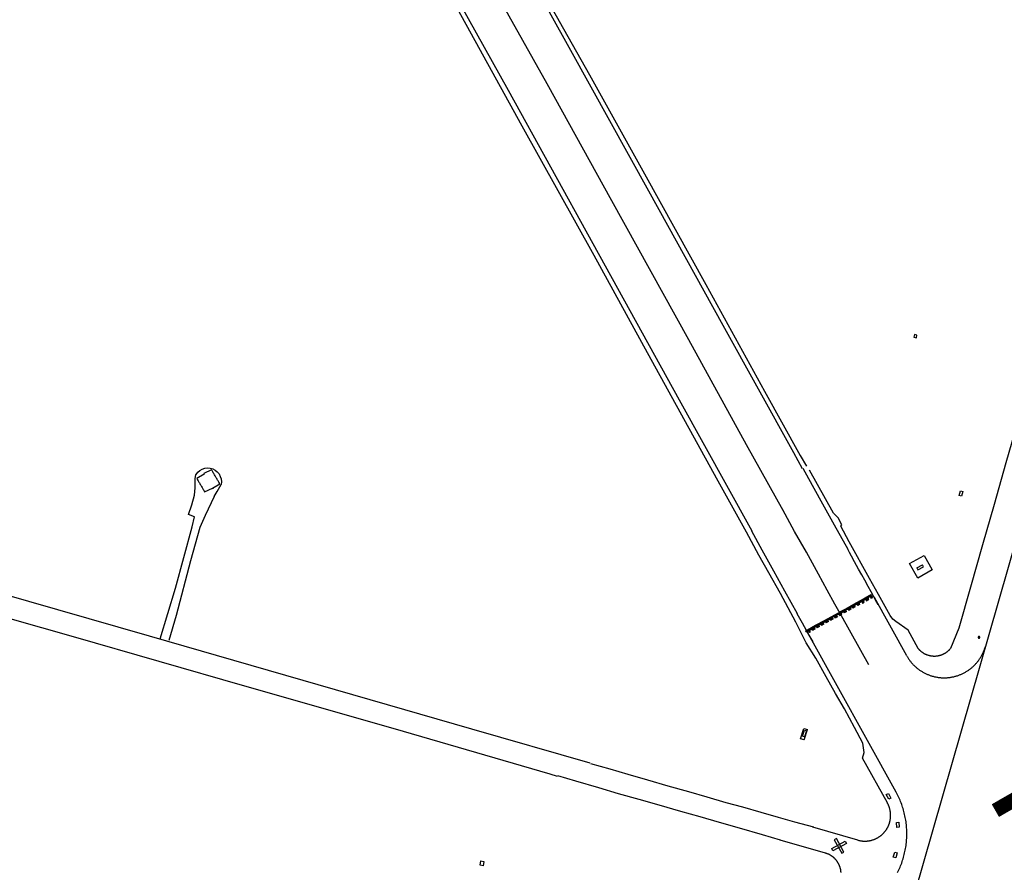
# Model space of a CAD drawing. Extents: x -6.02 to 0.02, y -6.52 to 0.01.
# Drawn here: x -1.44 to -0.72, y -2.33 to -1.71 of the extents above; entities that cross this region are included whole.
import ezdxf
from ezdxf.enums import TextEntityAlignment as Align

# ---------------------------------------------------------------- set-up
doc = ezdxf.new("R2010")
doc.units = 0
doc.header["$MEASUREMENT"] = 0
doc.layers.add('VICINITY-SC', color=251, linetype='Continuous')
doc.layers.add('VICINITY-SC_TXT', color=251, linetype='Continuous')
doc.styles.add('POP', font='swissl.ttf')

msp = doc.modelspace()

# ---------------------------------------------------------------- linework, layer by layer
at = {"layer": 'VICINITY-SC'}
for p, q in [((-0.57923, -1.61104), (-0.89613, -2.71633)), ((-0.87094, -2.0343), (-0.86423, -2.04669)), ((-0.86423, -2.04669), (-0.85537, -2.06251)), ((-0.75693, -2.05421), (-0.75594, -2.05088)), ((-0.75522, -2.0547), (-0.75693, -2.05421)), ((-0.75594, -2.05088), (-0.75428, -2.05137)), ((-0.75428, -2.05137), (-0.75522, -2.0547)), ((-0.87713, -2.08052), (-0.88557, -2.06476)), ((-0.85537, -2.06251), (-0.84821, -2.07572)), ((-0.84821, -2.07572), (-0.83826, -2.09341)), ((-0.90304, -2.09771), (-0.9122, -2.081)), ((-0.90851, -2.08001), (-0.90095, -2.09389)), ((-0.86841, -2.09558), (-0.87713, -2.08052)), ((-0.90095, -2.09389), (-0.89255, -2.10912)), ((-0.85957, -2.11161), (-0.86841, -2.09558)), ((-0.83702, -2.09584), (-0.83826, -2.09341)), ((-0.8356, -2.09844), (-0.83702, -2.09584)), ((-0.89574, -2.11072), (-0.90304, -2.09771)), ((-0.83327, -2.10266), (-0.8356, -2.09844)), ((-0.83038, -2.10788), (-0.83327, -2.10266)), ((-0.7932, -2.10393), (-0.78264, -2.09793)), ((-0.78726, -2.11455), (-0.7932, -2.10393)), ((-0.78264, -2.09793), (-0.7766, -2.10838)), ((-0.88735, -2.12578), (-0.89574, -2.11072)), ((-0.89255, -2.10912), (-0.88455, -2.12374)), ((-0.85325, -2.12317), (-0.85957, -2.11161)), ((-0.82798, -2.11217), (-0.83038, -2.10788)), ((-0.78794, -2.10705), (-0.78375, -2.10473)), ((-0.78794, -2.10705), (-0.7871, -2.10844)), ((-0.7766, -2.10838), (-0.78726, -2.11455)), ((-0.7871, -2.10844), (-0.78295, -2.10616)), ((-0.78295, -2.10616), (-0.78375, -2.10473)), ((-0.82582, -2.1161), (-0.82798, -2.11217)), ((-0.82333, -2.12066), (-0.82582, -2.1161)), ((-0.87613, -2.14664), (-0.88735, -2.12578)), ((-0.88455, -2.12374), (-0.8753, -2.14038)), ((-0.82116, -2.12454), (-0.82333, -2.12066)), ((-0.81948, -2.12766), (-0.82116, -2.12454)), ((-0.83231, -2.13307), (-0.83631, -2.1353)), ((-0.83576, -2.13566), (-0.83056, -2.13278)), ((-0.83574, -2.13515), (-0.83213, -2.13317)), ((-0.8291, -2.1313), (-0.83231, -2.13307)), ((-0.83213, -2.13317), (-0.82892, -2.1314)), ((-0.83056, -2.13278), (-0.82572, -2.1301)), ((-0.82583, -2.12948), (-0.8291, -2.1313)), ((-0.82892, -2.1314), (-0.82552, -2.12951)), ((-0.82315, -2.128), (-0.82583, -2.12948)), ((-0.82572, -2.1301), (-0.82288, -2.12855)), ((-0.82552, -2.12951), (-0.82233, -2.12775)), ((-0.8211, -2.12668), (-0.82322, -2.12785)), ((-0.82322, -2.12785), (-0.82315, -2.128)), ((-0.82295, -2.12842), (-0.82081, -2.12723)), ((-0.82288, -2.12855), (-0.82295, -2.12842)), ((-0.82233, -2.12775), (-0.82094, -2.12699)), ((-0.82056, -2.12768), (-0.82179, -2.12838)), ((-0.82179, -2.12838), (-0.82163, -2.12868)), ((-0.82163, -2.12868), (-0.82037, -2.12799)), ((-0.82033, -2.12805), (-0.82155, -2.12877)), ((-0.82155, -2.12877), (-0.82134, -2.12921)), ((-0.82134, -2.12921), (-0.82009, -2.12853)), ((-0.82094, -2.12699), (-0.8211, -2.12668)), ((-0.82081, -2.12723), (-0.82056, -2.12768)), ((-0.82037, -2.12799), (-0.82033, -2.12805)), ((-0.81771, -2.13087), (-0.81948, -2.12766)), ((-0.7953, -2.17109), (-0.81881, -2.12867)), ((-0.81617, -2.13364), (-0.81771, -2.13087)), ((-0.87535, -2.1404), (-0.87155, -2.14719)), ((-0.85052, -2.1438), (-0.84422, -2.14032)), ((-0.8445, -2.13983), (-0.84972, -2.14268)), ((-0.848, -2.14197), (-0.84442, -2.13999)), ((-0.84406, -2.13921), (-0.84466, -2.13955)), ((-0.8445, -2.13983), (-0.84396, -2.13951)), ((-0.84388, -2.13967), (-0.84442, -2.13999)), ((-0.84422, -2.14032), (-0.84367, -2.14005)), ((-0.84352, -2.14032), (-0.84406, -2.14061)), ((-0.84054, -2.13764), (-0.84396, -2.13951)), ((-0.84388, -2.13967), (-0.83962, -2.13731)), ((-0.84367, -2.14005), (-0.84078, -2.13846)), ((-0.84299, -2.14004), (-0.84352, -2.14032)), ((-0.84334, -2.14068), (-0.8428, -2.14036)), ((-0.84278, -2.14046), (-0.8433, -2.14075)), ((-0.8428, -2.14036), (-0.84299, -2.14004)), ((-0.84254, -2.14091), (-0.84278, -2.14046)), ((-0.84078, -2.13846), (-0.83576, -2.13566)), ((-0.83631, -2.1353), (-0.84054, -2.13764)), ((-0.83962, -2.13731), (-0.83574, -2.13515)), ((-0.86853, -2.16181), (-0.87613, -2.14664)), ((-0.87155, -2.14719), (-0.86852, -2.15258)), ((-0.86201, -2.14967), (-0.85694, -2.14687)), ((-0.8618, -2.14998), (-0.85643, -2.14705)), ((-0.85518, -2.14567), (-0.86126, -2.14899)), ((-0.85694, -2.14687), (-0.85171, -2.144)), ((-0.85643, -2.14705), (-0.85052, -2.1438)), ((-0.84972, -2.14268), (-0.85518, -2.14567)), ((-0.85171, -2.144), (-0.848, -2.14197)), ((-0.84406, -2.14061), (-0.84467, -2.14095)), ((-0.84467, -2.14095), (-0.84447, -2.14128)), ((-0.84447, -2.14128), (-0.84388, -2.14095)), ((-0.84384, -2.14103), (-0.84438, -2.14137)), ((-0.84438, -2.14137), (-0.84415, -2.14178)), ((-0.84415, -2.14178), (-0.84358, -2.14148)), ((-0.84388, -2.14095), (-0.84334, -2.14068)), ((-0.8433, -2.14075), (-0.84384, -2.14103)), ((-0.84358, -2.14148), (-0.84302, -2.14118)), ((-0.84302, -2.14118), (-0.84254, -2.14091)), ((-0.82301, -2.17783), (-0.84287, -2.14199)), ((-0.86848, -2.15264), (-0.86906, -2.15297)), ((-0.86906, -2.15297), (-0.86892, -2.15324)), ((-0.86892, -2.15324), (-0.86832, -2.15291)), ((-0.86818, -2.15318), (-0.86876, -2.1535)), ((-0.86876, -2.1535), (-0.86861, -2.15377)), ((-0.86861, -2.15377), (-0.86803, -2.15345)), ((-0.86848, -2.15264), (-0.86848, -2.15264)), ((-0.86832, -2.15291), (-0.86818, -2.15318)), ((-0.86817, -2.15246), (-0.86794, -2.15233)), ((-0.86803, -2.15345), (-0.86656, -2.1561)), ((-0.86773, -2.15328), (-0.86748, -2.15313)), ((-0.86773, -2.15328), (-0.86773, -2.15328)), ((-0.86488, -2.151), (-0.86752, -2.15245)), ((-0.86752, -2.15245), (-0.86738, -2.15269)), ((-0.86748, -2.15313), (-0.86748, -2.15313)), ((-0.86738, -2.15269), (-0.86201, -2.14967)), ((-0.86722, -2.15297), (-0.8618, -2.14998)), ((-0.86708, -2.15322), (-0.86722, -2.15297)), ((-0.86602, -2.15265), (-0.86708, -2.15322)), ((-0.86687, -2.15363), (-0.86581, -2.15303)), ((-0.8668, -2.15376), (-0.86687, -2.15363)), ((-0.86573, -2.15316), (-0.8668, -2.15376)), ((-0.86656, -2.15416), (-0.86551, -2.15356)), ((-0.86656, -2.15416), (-0.86656, -2.15416)), ((-0.86581, -2.15303), (-0.86602, -2.15265)), ((-0.86551, -2.15356), (-0.86573, -2.15316)), ((-0.86126, -2.14899), (-0.86488, -2.151)), ((-0.86157, -2.17287), (-0.86853, -2.16181)), ((-0.80301, -2.27061), (-0.86692, -2.15532)), ((-0.86656, -2.1561), (-0.86387, -2.16093)), ((-0.85399, -2.18645), (-0.86157, -2.17287)), ((-0.84723, -2.19854), (-0.85399, -2.18645)), ((-0.84073, -2.20995), (-0.84723, -2.19854)), ((-0.83339, -2.22346), (-0.84073, -2.20995)), ((-0.87265, -2.23166), (-0.87035, -2.22428)), ((-0.87122, -2.22989), (-0.86986, -2.22547)), ((-0.87035, -2.22428), (-0.86767, -2.225)), ((-0.87016, -2.23244), (-0.86767, -2.225)), ((-0.86986, -2.22547), (-0.86839, -2.22588)), ((-0.86839, -2.22588), (-0.86976, -2.23037)), ((-0.8274, -2.23496), (-0.83339, -2.22346)), ((-0.87016, -2.23244), (-0.87265, -2.23166)), ((-0.86976, -2.23037), (-0.87122, -2.22989)), ((-0.82637, -2.24178), (-0.8274, -2.23496)), ((-0.82754, -2.24571), (-0.82637, -2.24178)), ((-0.80937, -2.27848), (-0.82754, -2.24571)), ((-1.02607, -2.24961), (-1.01184, -2.25367)), ((-1.01184, -2.25367), (-0.99875, -2.25748)), ((-1.04995, -2.25836), (-1.03684, -2.26242)), ((-1.03684, -2.26242), (-1.02015, -2.26731)), ((-0.99875, -2.25748), (-0.98432, -2.2616)), ((-0.98432, -2.2616), (-0.96942, -2.2659)), ((-1.02015, -2.26731), (-1.00576, -2.27148)), ((-0.96942, -2.2659), (-0.95453, -2.27016)), ((-1.00576, -2.27148), (-0.99058, -2.27577)), ((-0.99058, -2.27577), (-0.97619, -2.27993)), ((-0.95453, -2.27016), (-0.9411, -2.274)), ((-0.9411, -2.274), (-0.92727, -2.27803)), ((-0.81015, -2.27243), (-0.80863, -2.27164)), ((-0.80841, -2.27573), (-0.81015, -2.27243)), ((-0.80863, -2.27164), (-0.80682, -2.27489)), ((-0.80682, -2.27489), (-0.80841, -2.27573)), ((-0.97619, -2.27993), (-0.96027, -2.28454)), ((-0.92727, -2.27803), (-0.915, -2.28135)), ((-0.915, -2.28135), (-0.90169, -2.28518)), ((-0.96027, -2.28454), (-0.94631, -2.28845)), ((-0.94631, -2.28845), (-0.93202, -2.2926)), ((-0.90169, -2.28518), (-0.88905, -2.28876)), ((-0.88905, -2.28876), (-0.87724, -2.29221)), ((-0.93202, -2.2926), (-0.91746, -2.29674)), ((-0.91746, -2.29674), (-0.90082, -2.30151)), ((-0.87724, -2.29221), (-0.86332, -2.29601)), ((-0.83094, -2.30559), (-0.86368, -2.2962)), ((-0.80284, -2.29275), (-0.80111, -2.29258)), ((-0.80252, -2.29641), (-0.80284, -2.29275)), ((-0.80072, -2.29626), (-0.80252, -2.29641)), ((-0.80111, -2.29258), (-0.80072, -2.29626)), ((-0.90082, -2.30151), (-0.88756, -2.30549)), ((-0.85449, -2.31509), (-0.8876, -2.3056)), ((-0.84651, -2.30447), (-0.84815, -2.30538)), ((-0.84815, -2.30538), (-0.84269, -2.31522)), ((-0.84105, -2.31431), (-0.84651, -2.30447)), ((-0.84998, -2.31175), (-0.84014, -2.3063)), ((-0.84907, -2.31339), (-0.84998, -2.31175)), ((-0.83923, -2.30794), (-0.84907, -2.31339)), ((-0.84014, -2.3063), (-0.83923, -2.30794)), ((-0.84269, -2.31522), (-0.84105, -2.31431)), ((-0.80504, -2.31798), (-0.80395, -2.31437)), ((-0.80332, -2.31846), (-0.80504, -2.31798)), ((-0.80395, -2.31437), (-0.80226, -2.31486)), ((-0.80226, -2.31486), (-0.80332, -2.31846))]:
    msp.add_line(p, q, dxfattribs=at)
for points in [[(-1.20078, -1.49709), (-1.17132, -1.5493), (-1.13886, -1.6081), (-1.10328, -1.67249), (-1.05789, -1.75379), (-1.01076, -1.8392), (-0.95454, -1.9404), (-0.91233, -2.01703), (-0.88572, -2.0649)], [(-1.16191, -1.51045), (-1.10398, -1.61523), (-1.04065, -1.72949), (-0.98371, -1.83214), (-0.92932, -1.93), (-0.87795, -2.02281), (-0.87142, -2.03459)], [(-1.15704, -1.51197), (-1.13048, -1.56043), (-1.10132, -1.61112), (-1.09091, -1.63102), (-1.07003, -1.67065), (-1.0268, -1.74754), (-0.98653, -1.81954), (-0.94188, -1.90036), (-0.89906, -1.97822), (-0.873, -2.02504), (-0.86843, -2.0329)], [(-1.21055, -1.5437), (-1.17464, -1.60753), (-1.12623, -1.69375), (-1.07599, -1.78468), (-1.02363, -1.87905), (-0.98452, -1.94996), (-0.93301, -2.04365), (-0.91231, -2.08071)], [(-1.2066, -1.54147), (-1.15023, -1.64329), (-1.08613, -1.7587), (-1.02426, -1.87052), (-0.96135, -1.98442), (-0.90825, -2.0799)], [(-0.62441, -1.68721), (-0.6331, -1.71744), (-0.64197, -1.74914), (-0.65061, -1.77912), (-0.65923, -1.80927), (-0.66789, -1.8392), (-0.67677, -1.86927), (-0.68523, -1.89933), (-0.68874, -1.91121), (-0.69683, -1.9403), (-0.70565, -1.97032), (-0.71421, -2.00037), (-0.72284, -2.03051), (-0.73136, -2.06077), (-0.73986, -2.09018), (-0.74874, -2.12115), (-0.75714, -2.15099), (-0.76332, -2.16583)], [(-0.79011, -1.93869), (-0.78824, -1.93915), (-0.78777, -1.93725), (-0.78964, -1.93678), (-0.79011, -1.93869)], [(-1.02611, -2.24952), (-1.11242, -2.22457), (-1.34773, -2.15694), (-1.59096, -2.08704), (-1.71898, -2.05065), (-1.85674, -2.0109), (-1.92728, -1.98965)], [(-1.9286, -2.00814), (-1.9212, -2.00884), (-1.84912, -2.02964), (-1.74768, -2.05862), (-1.62551, -2.09354), (-1.51741, -2.12476), (-1.40346, -2.1572), (-1.27828, -2.19314), (-1.17011, -2.22395), (-1.05568, -2.25726), (-1.05018, -2.25884)], [(-1.3398, -2.15871), (-1.32871, -2.1219), (-1.31649, -2.07709), (-1.3148, -2.0699), (-1.31915, -2.06815), (-1.31672, -2.06102), (-1.31494, -2.05401), (-1.31438, -2.04865), (-1.31431, -2.04197), (-1.31378, -2.03893)], [(-1.31374, -2.03884), (-1.31253, -2.03727), (-1.31102, -2.03597), (-1.30929, -2.035), (-1.3074, -2.03439), (-1.30543, -2.03415), (-1.30345, -2.03432), (-1.30154, -2.03487), (-1.29978, -2.03579), (-1.29823, -2.03703), (-1.29696, -2.03856), (-1.29601, -2.0403), (-1.29543, -2.0422), (-1.29523, -2.04418), (-1.29543, -2.04615)], [(-1.30145, -2.04943), (-1.30177, -2.04889), (-1.29639, -2.04571), (-1.2967, -2.04518), (-1.29702, -2.04464), (-1.29734, -2.0441), (-1.29766, -2.04356), (-1.29797, -2.04302), (-1.29829, -2.04248), (-1.29861, -2.04195), (-1.29893, -2.04141), (-1.29924, -2.04087), (-1.29956, -2.04033), (-1.29988, -2.03979), (-1.3002, -2.03925), (-1.30051, -2.03871), (-1.30083, -2.03818), (-1.30115, -2.03764), (-1.30146, -2.0371), (-1.30178, -2.03656), (-1.3021, -2.03602), (-1.30242, -2.03548), (-1.30812, -2.03812), (-1.3078, -2.03866), (-1.31319, -2.04183), (-1.31287, -2.04237), (-1.31255, -2.04291), (-1.31223, -2.04345), (-1.31192, -2.04398), (-1.3116, -2.04452), (-1.31128, -2.04506), (-1.31097, -2.0456), (-1.31065, -2.04614), (-1.31033, -2.04668), (-1.31001, -2.04721), (-1.3097, -2.04775), (-1.30938, -2.04829), (-1.30906, -2.04883), (-1.30874, -2.04937), (-1.30843, -2.04991), (-1.30811, -2.05045), (-1.30779, -2.05098), (-1.30747, -2.05152), (-1.30177, -2.04889), (-1.30145, -2.04943)], [(-0.81591, -2.12634), (-0.82237, -2.11469), (-0.83725, -2.08798), (-0.84337, -2.07663), (-0.84271, -2.07572), (-0.84539, -2.07059), (-0.84859, -2.06724), (-0.86626, -2.03568)], [(-1.30053, -2.05506), (-1.29838, -2.05143), (-1.29543, -2.04617)], [(-1.30054, -2.05506), (-1.30709, -2.06895), (-1.31094, -2.07757), (-1.31781, -2.10192), (-1.32813, -2.14179), (-1.33348, -2.16008)], [(-0.84102, -2.1454), (-0.84771, -2.1334), (-0.85325, -2.12317)], [(-0.84406, -2.13921), (-0.83974, -2.13685), (-0.83556, -2.13451), (-0.83178, -2.1324), (-0.82843, -2.13054), (-0.82442, -2.12822), (-0.82264, -2.12723), (-0.82125, -2.12645)], [(-0.8313, -2.134), (-0.83145, -2.13372), (-0.83007, -2.13296), (-0.82991, -2.13325), (-0.8313, -2.134)], [(-0.82792, -2.13214), (-0.82807, -2.13187), (-0.82673, -2.13113), (-0.82658, -2.1314), (-0.82792, -2.13214)], [(-0.82779, -2.13239), (-0.82763, -2.13268), (-0.82629, -2.13196), (-0.82645, -2.13166), (-0.82779, -2.13239)], [(-0.82491, -2.13049), (-0.82323, -2.12955), (-0.82339, -2.12927), (-0.82507, -2.13021), (-0.82491, -2.13049)], [(-0.8248, -2.13076), (-0.82465, -2.13102), (-0.82296, -2.13009), (-0.82311, -2.12983), (-0.8248, -2.13076)], [(-0.78699, -2.16576), (-0.79427, -2.15255), (-0.80327, -2.14623), (-0.80533, -2.14438), (-0.80729, -2.14188), (-0.81591, -2.12634)], [(-0.86767, -2.15216), (-0.86176, -2.14885), (-0.85535, -2.14536), (-0.84763, -2.1412), (-0.84466, -2.13955)], [(-0.83963, -2.13859), (-0.84109, -2.1394), (-0.84125, -2.13912), (-0.83979, -2.1383), (-0.83963, -2.13859)], [(-0.84084, -2.13994), (-0.84106, -2.13954), (-0.83955, -2.1387), (-0.83933, -2.13909), (-0.84084, -2.13994)], [(-0.83621, -2.13668), (-0.83788, -2.1376), (-0.83803, -2.13732), (-0.83636, -2.1364), (-0.83621, -2.13668)], [(-0.83613, -2.13682), (-0.83592, -2.13719), (-0.83759, -2.13811), (-0.8378, -2.13774), (-0.83613, -2.13682)], [(-0.8349, -2.1356), (-0.83337, -2.13475), (-0.83322, -2.13503), (-0.83475, -2.13587), (-0.8349, -2.1356)], [(-0.83294, -2.13556), (-0.83447, -2.13639), (-0.83461, -2.13615), (-0.83307, -2.13531), (-0.83294, -2.13556)], [(-0.82963, -2.13378), (-0.831, -2.13452), (-0.83114, -2.13426), (-0.82977, -2.13352), (-0.82963, -2.13378)], [(-0.85608, -2.1476), (-0.85762, -2.14846), (-0.8578, -2.14815), (-0.85625, -2.14729), (-0.85608, -2.1476)], [(-0.85261, -2.14567), (-0.85439, -2.14666), (-0.85456, -2.14636), (-0.85278, -2.14537), (-0.85261, -2.14567)], [(-0.85255, -2.14586), (-0.85235, -2.14623), (-0.85409, -2.14717), (-0.85428, -2.14681), (-0.85255, -2.14586)], [(-0.84933, -2.14391), (-0.85106, -2.14484), (-0.85121, -2.14456), (-0.84948, -2.14363), (-0.84933, -2.14391)], [(-0.84927, -2.14405), (-0.84906, -2.14444), (-0.85079, -2.14537), (-0.851, -2.14498), (-0.84927, -2.14405)], [(-0.84801, -2.14284), (-0.84786, -2.1431), (-0.84607, -2.14213), (-0.84621, -2.14186), (-0.84801, -2.14284)], [(-0.84598, -2.14229), (-0.84578, -2.14266), (-0.84754, -2.14363), (-0.84774, -2.14326), (-0.84598, -2.14229)], [(-0.86802, -2.15275), (-0.86778, -2.1526), (-0.86763, -2.15286), (-0.86787, -2.153), (-0.86802, -2.15275)], [(-0.86444, -2.15187), (-0.86426, -2.15217), (-0.86247, -2.15116), (-0.86265, -2.15087), (-0.86444, -2.15187)], [(-0.8624, -2.15134), (-0.86219, -2.15171), (-0.86394, -2.15269), (-0.86415, -2.15231), (-0.8624, -2.15134)], [(-0.86085, -2.15025), (-0.85918, -2.14933), (-0.85938, -2.14898), (-0.86105, -2.1499), (-0.86085, -2.15025)], [(-0.85887, -2.14985), (-0.86057, -2.15078), (-0.86077, -2.15042), (-0.85906, -2.14948), (-0.85887, -2.14985)], [(-0.8558, -2.14815), (-0.85734, -2.14899), (-0.85751, -2.14869), (-0.85597, -2.14784), (-0.8558, -2.14815)], [(-0.74198, -2.15739), (-0.74198, -2.15738), (-0.74199, -2.15737), (-0.742, -2.15736), (-0.742, -2.15735), (-0.74201, -2.15734), (-0.74201, -2.15733), (-0.74202, -2.15732), (-0.74203, -2.15732), (-0.74203, -2.15731), (-0.74204, -2.1573), (-0.74205, -2.15729), (-0.74206, -2.15728), (-0.74206, -2.15727), (-0.74207, -2.15727), (-0.74208, -2.15726), (-0.74209, -2.15725), (-0.7421, -2.15724), (-0.7421, -2.15724), (-0.74211, -2.15723), (-0.74212, -2.15722), (-0.74213, -2.15721), (-0.74214, -2.15721), (-0.74215, -2.1572), (-0.74216, -2.15719), (-0.74217, -2.15719), (-0.74217, -2.15718), (-0.74218, -2.15718), (-0.74219, -2.15717), (-0.7422, -2.15716), (-0.74221, -2.15716), (-0.74222, -2.15715), (-0.74223, -2.15715), (-0.74224, -2.15714), (-0.74225, -2.15714), (-0.74226, -2.15713), (-0.74227, -2.15713), (-0.74228, -2.15712), (-0.74229, -2.15712), (-0.7423, -2.15712), (-0.74231, -2.15711), (-0.74232, -2.15711), (-0.74233, -2.15711), (-0.74234, -2.1571), (-0.74236, -2.1571), (-0.74237, -2.1571), (-0.74238, -2.15709), (-0.74239, -2.15709), (-0.7424, -2.15709), (-0.74241, -2.15709), (-0.74242, -2.15708), (-0.74243, -2.15708), (-0.74244, -2.15708), (-0.74245, -2.15708), (-0.74246, -2.15708), (-0.74248, -2.15708), (-0.74249, -2.15708), (-0.7425, -2.15708), (-0.74251, -2.15708), (-0.74252, -2.15708), (-0.74253, -2.15708), (-0.74254, -2.15708), (-0.74255, -2.15708), (-0.74256, -2.15708), (-0.74258, -2.15708), (-0.74259, -2.15708), (-0.7426, -2.15708), (-0.74261, -2.15708), (-0.74262, -2.15708), (-0.74263, -2.15708), (-0.74264, -2.15709), (-0.74265, -2.15709), (-0.74266, -2.15709), (-0.74267, -2.15709), (-0.74268, -2.1571), (-0.7427, -2.1571), (-0.74271, -2.1571), (-0.74272, -2.15711), (-0.74273, -2.15711), (-0.74274, -2.15711), (-0.74275, -2.15712), (-0.74276, -2.15712), (-0.74277, -2.15712), (-0.74278, -2.15713), (-0.74279, -2.15713), (-0.7428, -2.15714), (-0.74281, -2.15714), (-0.74282, -2.15715), (-0.74283, -2.15715), (-0.74284, -2.15716), (-0.74285, -2.15716), (-0.74286, -2.15717), (-0.74287, -2.15718), (-0.74288, -2.15718), (-0.74289, -2.15719), (-0.74289, -2.15719), (-0.7429, -2.1572), (-0.74291, -2.15721), (-0.74292, -2.15721), (-0.74293, -2.15722), (-0.74294, -2.15723), (-0.74295, -2.15724), (-0.74295, -2.15724), (-0.74296, -2.15725), (-0.74297, -2.15726), (-0.74298, -2.15727), (-0.74299, -2.15727), (-0.74299, -2.15728), (-0.743, -2.15729), (-0.74301, -2.1573), (-0.74302, -2.15731), (-0.74302, -2.15732), (-0.74303, -2.15732), (-0.74304, -2.15733), (-0.74304, -2.15734), (-0.74305, -2.15735), (-0.74306, -2.15736), (-0.74306, -2.15737), (-0.74307, -2.15738), (-0.74307, -2.15739), (-0.74308, -2.1574), (-0.74308, -2.15741), (-0.74309, -2.15742), (-0.74309, -2.15743), (-0.7431, -2.15744), (-0.7431, -2.15745), (-0.74311, -2.15746), (-0.74311, -2.15747), (-0.74312, -2.15748), (-0.74312, -2.15749), (-0.74312, -2.1575), (-0.74313, -2.15751), (-0.74313, -2.15752), (-0.74313, -2.15753), (-0.74314, -2.15754), (-0.74314, -2.15755), (-0.74314, -2.15756), (-0.74315, -2.15757), (-0.74315, -2.15759), (-0.74315, -2.1576), (-0.74315, -2.15761), (-0.74315, -2.15762), (-0.74316, -2.15763), (-0.74316, -2.15764), (-0.74316, -2.15765), (-0.74316, -2.15766), (-0.74316, -2.15767), (-0.74316, -2.15768), (-0.74316, -2.1577), (-0.74316, -2.15771), (-0.74316, -2.15772), (-0.74316, -2.15773), (-0.74316, -2.15774), (-0.74316, -2.15775), (-0.74316, -2.15776), (-0.74316, -2.15777), (-0.74316, -2.15778), (-0.74316, -2.15779), (-0.74315, -2.15781), (-0.74315, -2.15782), (-0.74315, -2.15783), (-0.74315, -2.15784), (-0.74315, -2.15785), (-0.74314, -2.15786), (-0.74314, -2.15787), (-0.74314, -2.15788), (-0.74313, -2.15789), (-0.74313, -2.1579), (-0.74313, -2.15791), (-0.74312, -2.15792), (-0.74312, -2.15793), (-0.74312, -2.15794), (-0.74311, -2.15796), (-0.74311, -2.15797), (-0.7431, -2.15798), (-0.7431, -2.15799), (-0.74309, -2.158), (-0.74309, -2.15801), (-0.74308, -2.15802), (-0.74308, -2.15802), (-0.74307, -2.15803), (-0.74307, -2.15804), (-0.74306, -2.15805), (-0.74305, -2.15806), (-0.74305, -2.15807), (-0.74304, -2.15808), (-0.74304, -2.15809), (-0.74303, -2.1581), (-0.74302, -2.15811), (-0.74302, -2.15812), (-0.74301, -2.15812), (-0.743, -2.15813), (-0.74299, -2.15814), (-0.74299, -2.15815), (-0.74298, -2.15816), (-0.74297, -2.15817), (-0.74296, -2.15817), (-0.74295, -2.15818), (-0.74295, -2.15819), (-0.74294, -2.1582), (-0.74293, -2.1582), (-0.74292, -2.15821), (-0.74291, -2.15822), (-0.7429, -2.15822), (-0.74289, -2.15823), (-0.74288, -2.15824), (-0.74288, -2.15824), (-0.74287, -2.15825), (-0.74286, -2.15825), (-0.74285, -2.15826), (-0.74284, -2.15826), (-0.74283, -2.15827), (-0.74282, -2.15828), (-0.74281, -2.15828), (-0.7428, -2.15829), (-0.74279, -2.15829), (-0.74278, -2.15829), (-0.74277, -2.1583), (-0.74276, -2.1583), (-0.74275, -2.15831), (-0.74274, -2.15831), (-0.74273, -2.15831), (-0.74272, -2.15832), (-0.74271, -2.15832), (-0.74269, -2.15832), (-0.74268, -2.15833), (-0.74267, -2.15833), (-0.74266, -2.15833), (-0.74265, -2.15833), (-0.74264, -2.15834), (-0.74263, -2.15834), (-0.74262, -2.15834), (-0.74261, -2.15834), (-0.7426, -2.15834), (-0.74259, -2.15834), (-0.74257, -2.15835), (-0.74256, -2.15835), (-0.74255, -2.15835), (-0.74254, -2.15835), (-0.74253, -2.15835), (-0.74252, -2.15835), (-0.74251, -2.15835), (-0.7425, -2.15835), (-0.74249, -2.15835), (-0.74248, -2.15835), (-0.74246, -2.15834), (-0.74245, -2.15834), (-0.74244, -2.15834), (-0.74243, -2.15834), (-0.74242, -2.15834), (-0.74241, -2.15834), (-0.7424, -2.15833), (-0.74239, -2.15833), (-0.74238, -2.15833), (-0.74237, -2.15833), (-0.74236, -2.15832), (-0.74234, -2.15832), (-0.74233, -2.15832), (-0.74232, -2.15831), (-0.74231, -2.15831), (-0.7423, -2.15831), (-0.74229, -2.1583), (-0.74228, -2.1583), (-0.74227, -2.15829), (-0.74226, -2.15829), (-0.74225, -2.15829), (-0.74224, -2.15828), (-0.74223, -2.15828), (-0.74222, -2.15827), (-0.74221, -2.15826), (-0.7422, -2.15826), (-0.74219, -2.15825), (-0.74218, -2.15825), (-0.74217, -2.15824), (-0.74217, -2.15824), (-0.74216, -2.15823), (-0.74215, -2.15822), (-0.74214, -2.15822), (-0.74213, -2.15821), (-0.74212, -2.1582), (-0.74211, -2.15819), (-0.7421, -2.15819), (-0.7421, -2.15818), (-0.74209, -2.15817), (-0.74208, -2.15816), (-0.74207, -2.15816), (-0.74206, -2.15815), (-0.74206, -2.15814), (-0.74205, -2.15813), (-0.74204, -2.15812), (-0.74203, -2.15812), (-0.74203, -2.15811), (-0.74202, -2.1581), (-0.74201, -2.15809), (-0.74201, -2.15808), (-0.742, -2.15807), (-0.742, -2.15806), (-0.74199, -2.15805), (-0.74198, -2.15804), (-0.74198, -2.15803), (-0.74197, -2.15802), (-0.74197, -2.15801), (-0.74196, -2.15801), (-0.74196, -2.158), (-0.74195, -2.15799), (-0.74195, -2.15798), (-0.74194, -2.15797), (-0.74194, -2.15795), (-0.74193, -2.15794), (-0.74193, -2.15793), (-0.74193, -2.15792), (-0.74192, -2.15791), (-0.74192, -2.1579), (-0.74192, -2.15789), (-0.74191, -2.15788), (-0.74191, -2.15787), (-0.74191, -2.15786), (-0.7419, -2.15785), (-0.7419, -2.15784), (-0.7419, -2.15783), (-0.7419, -2.15782), (-0.7419, -2.15781), (-0.7419, -2.15779), (-0.74189, -2.15778), (-0.74189, -2.15777), (-0.74189, -2.15776), (-0.74189, -2.15775), (-0.74189, -2.15774), (-0.74189, -2.15773), (-0.74189, -2.15772), (-0.74189, -2.15771), (-0.74189, -2.1577), (-0.74189, -2.15768), (-0.74189, -2.15767), (-0.74189, -2.15766), (-0.74189, -2.15765), (-0.74189, -2.15764), (-0.7419, -2.15763), (-0.7419, -2.15762), (-0.7419, -2.15761), (-0.7419, -2.1576), (-0.7419, -2.15758), (-0.7419, -2.15757), (-0.74191, -2.15756), (-0.74191, -2.15755), (-0.74191, -2.15754), (-0.74192, -2.15753), (-0.74192, -2.15752), (-0.74192, -2.15751), (-0.74193, -2.1575), (-0.74193, -2.15749), (-0.74193, -2.15748), (-0.74194, -2.15747), (-0.74194, -2.15746), (-0.74195, -2.15745), (-0.74195, -2.15744), (-0.74196, -2.15743), (-0.74196, -2.15742), (-0.74197, -2.15741), (-0.74197, -2.1574), (-0.74198, -2.15739)], [(-0.7953, -2.17109), (-0.79503, -2.17156), (-0.79475, -2.17203), (-0.79447, -2.1725), (-0.79417, -2.17296), (-0.79387, -2.17341), (-0.79356, -2.17386), (-0.79325, -2.17431), (-0.79292, -2.17474), (-0.79259, -2.17518), (-0.79225, -2.1756), (-0.79191, -2.17602), (-0.79155, -2.17644), (-0.79119, -2.17685), (-0.79082, -2.17725), (-0.79045, -2.17765), (-0.79006, -2.17803), (-0.78967, -2.17842), (-0.78928, -2.17879), (-0.78888, -2.17916), (-0.78847, -2.17952), (-0.78805, -2.17988), (-0.78763, -2.18022), (-0.78721, -2.18056), (-0.78677, -2.18089), (-0.78633, -2.18122), (-0.78589, -2.18154), (-0.78544, -2.18184), (-0.78499, -2.18215), (-0.78453, -2.18244), (-0.78406, -2.18272), (-0.78359, -2.183), (-0.78312, -2.18327), (-0.78264, -2.18353), (-0.78215, -2.18378), (-0.78167, -2.18402), (-0.78117, -2.18426), (-0.78068, -2.18449), (-0.78018, -2.1847), (-0.77967, -2.18491), (-0.77917, -2.18511), (-0.77865, -2.1853), (-0.77814, -2.18548), (-0.77762, -2.18566), (-0.7771, -2.18582), (-0.77658, -2.18598), (-0.77605, -2.18612), (-0.77553, -2.18626), (-0.775, -2.18639), (-0.77446, -2.1865), (-0.77393, -2.18661), (-0.77339, -2.18671), (-0.77285, -2.1868), (-0.77232, -2.18688), (-0.77177, -2.18695), (-0.77123, -2.18702), (-0.77069, -2.18707), (-0.77015, -2.18711), (-0.7696, -2.18714), (-0.76906, -2.18717), (-0.76851, -2.18718), (-0.76797, -2.18719), (-0.76742, -2.18718), (-0.76688, -2.18717), (-0.76633, -2.18714), (-0.76579, -2.18711), (-0.76524, -2.18707), (-0.7647, -2.18702), (-0.76416, -2.18695), (-0.76362, -2.18688), (-0.76308, -2.1868), (-0.76254, -2.18671), (-0.762, -2.18661), (-0.76147, -2.1865), (-0.76094, -2.18639), (-0.76041, -2.18626), (-0.75988, -2.18612), (-0.75935, -2.18598), (-0.75883, -2.18582), (-0.75831, -2.18566), (-0.75779, -2.18548), (-0.75728, -2.1853), (-0.75677, -2.18511), (-0.75626, -2.18491), (-0.75576, -2.1847), (-0.75526, -2.18449), (-0.75476, -2.18426), (-0.75427, -2.18402), (-0.75378, -2.18378), (-0.7533, -2.18353), (-0.75282, -2.18327), (-0.75234, -2.183), (-0.75187, -2.18272), (-0.75141, -2.18244), (-0.75095, -2.18215), (-0.75049, -2.18184), (-0.75004, -2.18154), (-0.7496, -2.18122), (-0.74916, -2.18089), (-0.74873, -2.18056), (-0.7483, -2.18022), (-0.74788, -2.17988), (-0.74746, -2.17952), (-0.74706, -2.17916), (-0.74665, -2.17879), (-0.74626, -2.17842), (-0.74587, -2.17803), (-0.74549, -2.17764), (-0.74511, -2.17725), (-0.74474, -2.17685), (-0.74438, -2.17644), (-0.74403, -2.17602), (-0.74368, -2.1756), (-0.74334, -2.17518), (-0.74301, -2.17474), (-0.74268, -2.17431), (-0.74237, -2.17386), (-0.74206, -2.17341), (-0.74176, -2.17296), (-0.74146, -2.1725), (-0.74118, -2.17203), (-0.7409, -2.17156), (-0.74063, -2.17109), (-0.74037, -2.17061), (-0.74012, -2.17012), (-0.73988, -2.16964), (-0.73964, -2.16914), (-0.73942, -2.16865), (-0.7392, -2.16815), (-0.73899, -2.16764), (-0.73879, -2.16714), (-0.7386, -2.16662), (-0.73842, -2.16611), (-0.73825, -2.16559), (-0.73808, -2.16507), (-0.73793, -2.16455)], [(-0.78699, -2.16576), (-0.78682, -2.16596), (-0.78664, -2.16617), (-0.78646, -2.16637), (-0.78628, -2.16656), (-0.78609, -2.16675), (-0.7859, -2.16694), (-0.78571, -2.16713), (-0.78551, -2.16731), (-0.78531, -2.16749), (-0.78511, -2.16767), (-0.7849, -2.16784), (-0.78469, -2.16801), (-0.78448, -2.16818), (-0.78427, -2.16834), (-0.78405, -2.16849), (-0.78383, -2.16865), (-0.78361, -2.1688), (-0.78338, -2.16894), (-0.78315, -2.16909), (-0.78292, -2.16923), (-0.78269, -2.16936), (-0.78246, -2.16949), (-0.78222, -2.16962), (-0.78198, -2.16974), (-0.78174, -2.16985), (-0.78149, -2.16997), (-0.78125, -2.17008), (-0.781, -2.17018), (-0.78075, -2.17028), (-0.7805, -2.17038), (-0.78025, -2.17047), (-0.78, -2.17056), (-0.77974, -2.17064), (-0.77948, -2.17072), (-0.77922, -2.17079), (-0.77896, -2.17086), (-0.7787, -2.17093), (-0.77844, -2.17099), (-0.77818, -2.17104), (-0.77792, -2.17109), (-0.77765, -2.17114), (-0.77739, -2.17118), (-0.77712, -2.17122), (-0.77685, -2.17125), (-0.77659, -2.17128), (-0.77632, -2.1713), (-0.77605, -2.17132), (-0.77578, -2.17133), (-0.77551, -2.17134), (-0.77525, -2.17135), (-0.77498, -2.17135), (-0.77471, -2.17134), (-0.77444, -2.17133), (-0.77417, -2.17132), (-0.7739, -2.1713), (-0.77364, -2.17128), (-0.77337, -2.17125), (-0.7731, -2.17121), (-0.77284, -2.17118), (-0.77257, -2.17113), (-0.77231, -2.17109), (-0.77204, -2.17104), (-0.77178, -2.17098), (-0.77152, -2.17092), (-0.77126, -2.17085), (-0.771, -2.17078), (-0.77074, -2.17071), (-0.77048, -2.17063), (-0.77023, -2.17055), (-0.76998, -2.17046), (-0.76972, -2.17037), (-0.76947, -2.17027), (-0.76922, -2.17017), (-0.76898, -2.17007), (-0.76873, -2.16996), (-0.76849, -2.16984), (-0.76825, -2.16973), (-0.76801, -2.1696), (-0.76777, -2.16948), (-0.76754, -2.16935), (-0.7673, -2.16921), (-0.76707, -2.16907), (-0.76684, -2.16893), (-0.76662, -2.16878), (-0.7664, -2.16863), (-0.76618, -2.16848), (-0.76596, -2.16832), (-0.76575, -2.16816), (-0.76553, -2.16799), (-0.76533, -2.16783), (-0.76512, -2.16765), (-0.76492, -2.16748), (-0.76472, -2.1673), (-0.76452, -2.16711), (-0.76433, -2.16693), (-0.76414, -2.16674), (-0.76395, -2.16654), (-0.76377, -2.16635), (-0.76359, -2.16615), (-0.76332, -2.16583)], [(-0.80199, -2.32929), (-0.8015, -2.32831), (-0.80103, -2.32733), (-0.80058, -2.32633), (-0.80015, -2.32533), (-0.79973, -2.32432), (-0.79933, -2.32331), (-0.79895, -2.32229), (-0.79858, -2.32126), (-0.79824, -2.32023), (-0.79791, -2.31918), (-0.7976, -2.31814), (-0.79731, -2.31709), (-0.79703, -2.31603), (-0.79678, -2.31497), (-0.79654, -2.31391), (-0.79633, -2.31284), (-0.79613, -2.31176), (-0.79595, -2.31069), (-0.79579, -2.30961), (-0.79564, -2.30853), (-0.79552, -2.30744), (-0.79542, -2.30636), (-0.79533, -2.30527), (-0.79526, -2.30418), (-0.79522, -2.30309), (-0.79519, -2.302), (-0.79518, -2.30091), (-0.79519, -2.29982), (-0.79522, -2.29873), (-0.79526, -2.29764), (-0.79533, -2.29655), (-0.79542, -2.29546), (-0.79552, -2.29438), (-0.79564, -2.29329), (-0.79579, -2.29221), (-0.79595, -2.29113), (-0.79613, -2.29006), (-0.79633, -2.28899), (-0.79654, -2.28792), (-0.79678, -2.28685), (-0.79703, -2.28579), (-0.79731, -2.28474), (-0.7976, -2.28368), (-0.79791, -2.28264), (-0.79824, -2.2816), (-0.79858, -2.28056), (-0.79895, -2.27954), (-0.79933, -2.27851), (-0.79973, -2.2775), (-0.80015, -2.27649), (-0.80058, -2.27549), (-0.80103, -2.2745), (-0.8015, -2.27351), (-0.80199, -2.27254), (-0.80249, -2.27157), (-0.80301, -2.27061)], [(-0.83094, -2.30559), (-0.83063, -2.30568), (-0.83031, -2.30576), (-0.82999, -2.30584), (-0.82967, -2.30591), (-0.82935, -2.30597), (-0.82903, -2.30603), (-0.82871, -2.30609), (-0.82838, -2.30613), (-0.82806, -2.30618), (-0.82773, -2.30621), (-0.82741, -2.30625), (-0.82708, -2.30627), (-0.82675, -2.30629), (-0.82643, -2.30631), (-0.8261, -2.30631), (-0.82577, -2.30632), (-0.82545, -2.30631), (-0.82512, -2.30631), (-0.82479, -2.30629), (-0.82446, -2.30627), (-0.82414, -2.30625), (-0.82381, -2.30621), (-0.82349, -2.30618), (-0.82316, -2.30613), (-0.82284, -2.30609), (-0.82252, -2.30603), (-0.8222, -2.30597), (-0.82187, -2.30591), (-0.82156, -2.30584), (-0.82124, -2.30576), (-0.82092, -2.30568), (-0.8206, -2.30559), (-0.82029, -2.3055), (-0.81998, -2.3054), (-0.81967, -2.3053), (-0.81936, -2.30519), (-0.81905, -2.30507), (-0.81875, -2.30495), (-0.81845, -2.30483), (-0.81815, -2.3047), (-0.81785, -2.30456), (-0.81755, -2.30442), (-0.81726, -2.30427), (-0.81697, -2.30412), (-0.81668, -2.30397), (-0.8164, -2.3038), (-0.81612, -2.30364), (-0.81584, -2.30347), (-0.81556, -2.30329), (-0.81529, -2.30311), (-0.81502, -2.30293), (-0.81475, -2.30274), (-0.81449, -2.30254), (-0.81423, -2.30234), (-0.81397, -2.30214), (-0.81372, -2.30193), (-0.81347, -2.30172), (-0.81323, -2.3015), (-0.81299, -2.30128), (-0.81275, -2.30105), (-0.81251, -2.30082), (-0.81229, -2.30059), (-0.81206, -2.30035), (-0.81184, -2.30011), (-0.81162, -2.29987), (-0.81141, -2.29962), (-0.8112, -2.29937), (-0.811, -2.29911), (-0.8108, -2.29885), (-0.8106, -2.29859), (-0.81041, -2.29832), (-0.81023, -2.29805), (-0.81005, -2.29778), (-0.80987, -2.2975), (-0.8097, -2.29722), (-0.80954, -2.29694), (-0.80937, -2.29666), (-0.80922, -2.29637), (-0.80907, -2.29608), (-0.80892, -2.29579), (-0.80878, -2.29549), (-0.80864, -2.29519), (-0.80851, -2.29489), (-0.80839, -2.29459), (-0.80827, -2.29429), (-0.80815, -2.29398), (-0.80804, -2.29367), (-0.80794, -2.29336), (-0.80784, -2.29305), (-0.80775, -2.29273), (-0.80766, -2.29242), (-0.80758, -2.2921), (-0.8075, -2.29178), (-0.80743, -2.29146), (-0.80737, -2.29114), (-0.80731, -2.29082), (-0.80725, -2.2905), (-0.80721, -2.29018), (-0.80716, -2.28985), (-0.80713, -2.28953), (-0.80709, -2.2892), (-0.80707, -2.28887), (-0.80705, -2.28855), (-0.80703, -2.28822), (-0.80703, -2.28789), (-0.80702, -2.28757), (-0.80703, -2.28724), (-0.80703, -2.28691), (-0.80705, -2.28659), (-0.80707, -2.28626), (-0.80709, -2.28593), (-0.80713, -2.28561), (-0.80716, -2.28528), (-0.80721, -2.28496), (-0.80725, -2.28463), (-0.80731, -2.28431), (-0.80737, -2.28399), (-0.80743, -2.28367), (-0.8075, -2.28335), (-0.80758, -2.28303), (-0.80766, -2.28271), (-0.80775, -2.2824), (-0.80784, -2.28208), (-0.80794, -2.28177), (-0.80804, -2.28146), (-0.80815, -2.28115), (-0.80827, -2.28085), (-0.80839, -2.28054), (-0.80851, -2.28024), (-0.80864, -2.27994), (-0.80878, -2.27964), (-0.80892, -2.27935), (-0.80907, -2.27905), (-0.80922, -2.27876), (-0.80937, -2.27848)], [(-0.84319, -2.3293), (-0.84321, -2.32902), (-0.84323, -2.32875), (-0.84325, -2.32848), (-0.84328, -2.32821), (-0.84332, -2.32794), (-0.84336, -2.32767), (-0.8434, -2.3274), (-0.84345, -2.32713), (-0.84351, -2.32687), (-0.84357, -2.3266), (-0.84363, -2.32633), (-0.8437, -2.32607), (-0.84377, -2.32581), (-0.84385, -2.32555), (-0.84393, -2.32529), (-0.84402, -2.32503), (-0.84411, -2.32477), (-0.8442, -2.32451), (-0.8443, -2.32426), (-0.84441, -2.32401), (-0.84452, -2.32376), (-0.84463, -2.32351), (-0.84475, -2.32326), (-0.84487, -2.32302), (-0.845, -2.32278), (-0.84513, -2.32254), (-0.84526, -2.3223), (-0.8454, -2.32207), (-0.84554, -2.32183), (-0.84569, -2.3216), (-0.84584, -2.32138), (-0.84599, -2.32115), (-0.84615, -2.32093), (-0.84631, -2.32071), (-0.84648, -2.32049), (-0.84665, -2.32028), (-0.84682, -2.32007), (-0.847, -2.31986), (-0.84718, -2.31966), (-0.84736, -2.31946), (-0.84755, -2.31926), (-0.84774, -2.31907), (-0.84794, -2.31887), (-0.84814, -2.31869), (-0.84834, -2.3185), (-0.84854, -2.31832), (-0.84875, -2.31814), (-0.84896, -2.31797), (-0.84917, -2.3178), (-0.84939, -2.31764), (-0.84961, -2.31747), (-0.84983, -2.31731), (-0.85005, -2.31716), (-0.85028, -2.31701), (-0.85051, -2.31686), (-0.85074, -2.31672), (-0.85098, -2.31658), (-0.85122, -2.31645), (-0.85146, -2.31632), (-0.8517, -2.31619), (-0.85194, -2.31607), (-0.85219, -2.31595), (-0.85244, -2.31584), (-0.85269, -2.31573), (-0.85294, -2.31563), (-0.85319, -2.31553), (-0.85345, -2.31543), (-0.85371, -2.31534), (-0.85396, -2.31525), (-0.85422, -2.31517), (-0.85449, -2.31509)], [(-1.10648, -2.32384), (-1.10592, -2.32079), (-1.10376, -2.32118), (-1.10431, -2.32423), (-1.10648, -2.32384)]]:
    msp.add_lwpolyline(points, dxfattribs=at)

# ---------------------------------------------------------------- texts
at = {"layer": 'VICINITY-SC_TXT', "style": 'POP'}
msp.add_text('TAXIWAY  M', height=0.1, rotation=29.81343, dxfattribs=at).set_placement((-0.37056, -2.18688), align=Align.CENTER)

doc.saveas('drawing.dxf')
